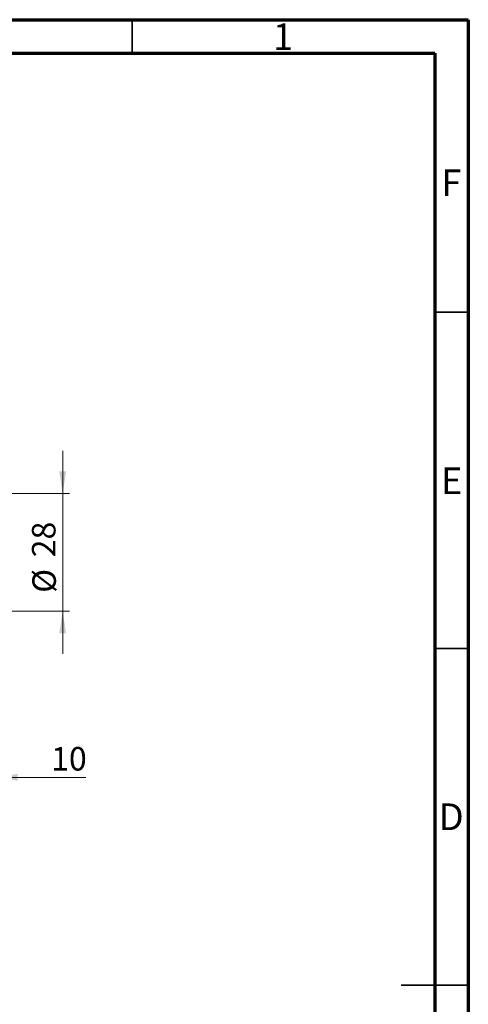
# Model space of a CAD drawing. Units: millimetres. Extents: x 15 to 431, y 5 to 292.
# Drawn here: x 348 to 415, y 146 to 292 of the extents above; entities that cross this region are included whole.
import ezdxf

# ---------------------------------------------------------------- set-up
doc = ezdxf.new("R2010")
doc.units = ezdxf.units.MM
doc.styles.add('SLDTEXTSTYLE0', font='TXT', dxfattribs={"width": 0.75})
doc.dimstyles.new('SLDDIMSTYLE2', dxfattribs={"dimtxt": 3.5, "dimasz": 3.302, "dimexe": 0, "dimexo": 0.0625, "dimgap": 0.875, "dimtad": 1, "dimdec": 0, "dimlfac": 1.6, "dimrnd": 1e-09, "dimzin": 12, "dimdsep": 46, "dimtxsty": 'SLDTEXTSTYLE0', "dimsah": 1, "dimcen": 0.09, "dimadec": 0, "dimazin": 3, "dimtfac": 1, "dimtmove": 0, "dimatfit": 0, "dimfxl": 1, "dimfrac": 2, "dimtolj": 1, "dimtzin": 12, "dimarcsym": 0})
doc.dimstyles.new('SLDDIMSTYLE5', dxfattribs={"dimtxt": 3.5, "dimasz": 3.302, "dimexe": 0, "dimexo": 0.0625, "dimgap": 0.875, "dimtad": 1, "dimdec": 0, "dimlfac": 1.6, "dimrnd": 1e-09, "dimzin": 12, "dimdsep": 46, "dimtxsty": 'SLDTEXTSTYLE0', "dimsah": 1, "dimcen": 0.09, "dimadec": 0, "dimazin": 3, "dimtfac": 1, "dimtdec": 0, "dimtmove": 0, "dimatfit": 0, "dimfxl": 1, "dimfrac": 2, "dimtolj": 1, "dimtzin": 12, "dimarcsym": 0})

# ---------------------------------------------------------------- blocks, each defined once
blk = doc.blocks.new('_D_11')
at = {"color": 7, "linetype": 'Continuous', "lineweight": 0}
for p, q in [((344.69, 208.02), (344.69, 178.37)), ((338.44, 188.37), (338.44, 178.37)), ((338.44, 179.37), (332.09, 179.37)), ((344.69, 179.37), (338.44, 179.37)), ((344.69, 179.37), (358.14, 179.37))]:
    blk.add_line(p, q, dxfattribs=at)
at = {"color": 7, "linetype": 'Continuous', "lineweight": 18}
for points in [[(338.44, 179.37), (335.14, 179.88), (335.14, 178.86)], [(344.69, 179.37), (347.99, 178.86), (347.99, 179.88)]]:
    blk.add_solid(points, dxfattribs=at)
at = {"color": 7, "linetype": 'Continuous', "lineweight": 18, "insert": (352.97, 183.88), "char_height": 3.5, "attachment_point": 1, "style": 'SLDTEXTSTYLE0'}
blk.add_mtext('10', dxfattribs=at)
blk = doc.blocks.new('_D_12')
at = {"color": 7, "linetype": 'Continuous', "lineweight": 0}
for p, q in [((354.69, 221.56), (354.69, 227.91)), ((341.63, 221.56), (355.69, 221.56)), ((354.69, 204.06), (354.69, 221.56)), ((341.63, 204.06), (355.69, 204.06)), ((354.69, 204.06), (354.69, 197.71))]:
    blk.add_line(p, q, dxfattribs=at)
at = {"color": 7, "linetype": 'Continuous', "lineweight": 18}
for points in [[(354.69, 221.56), (355.2, 224.86), (354.18, 224.86)], [(354.69, 204.06), (354.18, 200.76), (355.2, 200.76)]]:
    blk.add_solid(points, dxfattribs=at)
at = {"color": 7, "linetype": 'Continuous', "lineweight": 18, "char_height": 3.5, "attachment_point": 1, "rotation": 90, "style": 'SLDTEXTSTYLE0'}
for s, insert in [('28', (350.12, 212.08)), ('%%c', (350.18, 206.8))]:
    blk.add_mtext(s, dxfattribs=dict(at, insert=insert))

msp = doc.modelspace()

# ---------------------------------------------------------------- linework, layer by layer
at = {"color": 7, "linetype": 'Continuous', "lineweight": 70}
for p, q in [((15, 292), (415, 292)), ((415, 292), (415, 5)), ((20, 287), (410, 287)), ((410, 287), (410, 10))]:
    msp.add_line(p, q, dxfattribs=at)
at = {"color": 7, "linetype": 'Continuous', "lineweight": 35}
for p, q in [((365, 287), (365, 292)), ((410, 248.5), (415, 248.5)), ((410, 198.5), (415, 198.5)), ((415, 148.5), (405, 148.5)), ((410, 148.5), (415, 148.5))]:
    msp.add_line(p, q, dxfattribs=at)

# ---------------------------------------------------------------- texts
at = {"color": 7, "linetype": 'Continuous', "lineweight": 0, "char_height": 3.9688, "attachment_point": 2, "style": 'SLDTEXTSTYLE0'}
for s, insert in [('1', (387.46, 291.4462)), ('F', (412.4577, 269.7458)), ('E', (412.5078, 225.4462)), ('D', (412.4527, 175.4958))]:
    msp.add_mtext(s, dxfattribs=dict(at, insert=insert))

# ---------------------------------------------------------------- dimensions: what is measured, and where the dimension line sits
at = {"color": 7, "linetype": 'Continuous', "lineweight": 18}
dim = msp.add_linear_dim(base=(354.69, 221.56), p1=(340.6275, 204.06), p2=(340.6275, 221.56), angle=90, text='%%c<>', dimstyle='SLDDIMSTYLE5', dxfattribs=at)
dim.commit()
dim.dimension.update_dxf_attribs({"geometry": '_D_12', "text_midpoint": (354.69, 212.0255), "dimtype": 160})
dim = msp.add_linear_dim(base=(338.44, 179.3725), p1=(344.69, 209.0211), p2=(338.44, 189.3725), dimstyle='SLDDIMSTYLE2', dxfattribs=at)
dim.commit()
dim.dimension.update_dxf_attribs({"geometry": '_D_11', "text_midpoint": (355.555, 179.3725), "dimtype": 160})

doc.saveas('drawing.dxf')
